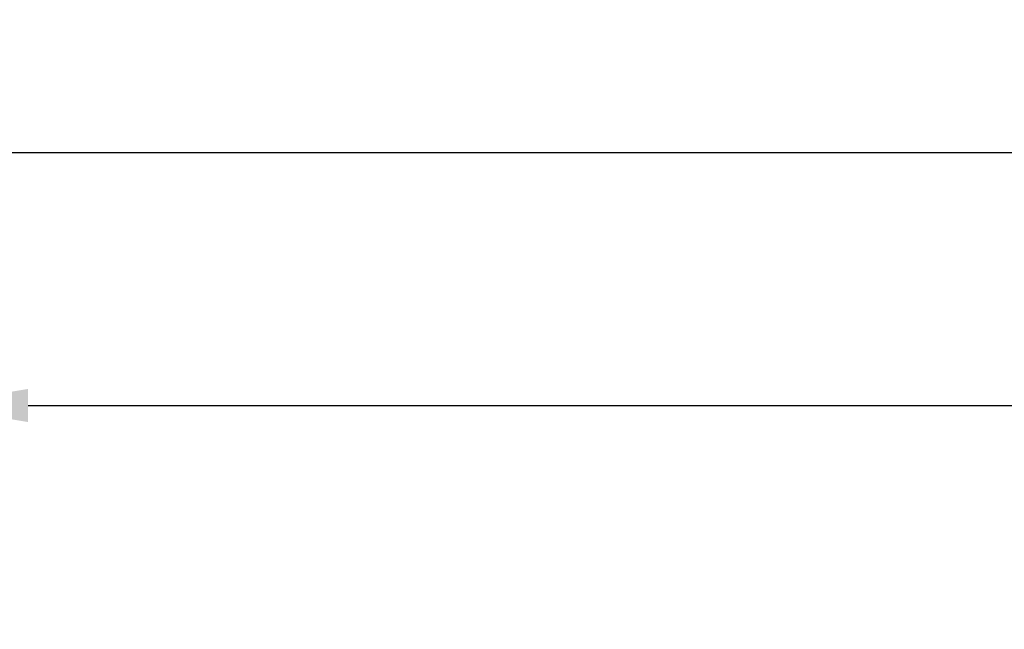
# Model space of a CAD drawing. Units: millimetres. Extents: x 311 to 2694, y -2042 to 503.
# Drawn here: x 907 to 932, y 211 to 227 of the extents above; entities that cross this region are included whole.
import ezdxf

# ---------------------------------------------------------------- set-up
doc = ezdxf.new("R2010")
doc.units = ezdxf.units.MM
doc.linetypes.add('DIVIDE', pattern=[1.25, 0.5, -0.25, 0, -0.25, 0, -0.25])
doc.layers.add('DUPONT CORIAN SECTION LINES', color=7, linetype='Continuous')
doc.layers.add('DUPONT CORIAN SINK STRUCTURE', color=7, linetype='Continuous')
doc.styles.add('CORIAN TWO', font='arial.ttf', dxfattribs={"height": 15})
doc.styles.add('DUPONT SMALL TEXT', font='arial.ttf', dxfattribs={"height": 5})
doc.dimstyles.new('DUPONT SMALL SCALE', dxfattribs={"dimtxt": 15, "dimasz": 2.5, "dimexe": 0, "dimexo": 0.0625, "dimgap": 5, "dimtad": 0, "dimtih": 1, "dimtoh": 1, "dimdec": 0, "dimzin": 0, "dimdsep": 46, "dimtxsty": 'CORIAN TWO', "dimcen": 0, "dimadec": 0, "dimazin": 0, "dimtfac": 1, "dimtdec": 0, "dimtofl": 0, "dimtmove": 0, "dimatfit": 3, "dimfxl": 5, "dimfxlon": 1, "dimtolj": 1, "dimtzin": 0, "dimarcsym": 2})

# ---------------------------------------------------------------- blocks, each defined once
blk = doc.blocks.new('*D62')
at = {"layer": 'Defpoints', "color": 0, "transparency": 16777216}
for p in [(904.9132352558954, 217.1212297306083), (904.9132352558954, 199.0956969456217), (1021.67760964077, 199.0956969463511)]:
    blk.add_point(p, dxfattribs=at)
at = {"layer": 'DUPONT CORIAN SINK STRUCTURE', "color": 0, "lineweight": -2, "transparency": 16777216}
for p, q in [((904.9132352558954, 212.1212297306083), (904.9132352558954, 217.1212297306083)), ((907.4132352558955, 217.1212297306083), (953.0072232668867, 217.1212297306083)), ((1019.17760964077, 217.1212297306083), (973.5836216297789, 217.1212297306083)), ((1021.67760964077, 212.1212297306083), (1021.67760964077, 217.1212297306083))]:
    blk.add_line(p, q, dxfattribs=at)
at = {"layer": 'DUPONT CORIAN SINK STRUCTURE', "color": 0, "transparency": 16777216}
for points in [[(907.4132352558955, 217.537896397275), (907.4132352558955, 216.7045630639417), (904.9132352558954, 217.1212297306083)], [(1019.17760964077, 217.537896397275), (1019.17760964077, 216.7045630639417), (1021.67760964077, 217.1212297306083)]]:
    blk.add_solid(points, dxfattribs=at)
at = {"layer": 'DUPONT CORIAN SINK STRUCTURE', "color": 0, "transparency": 16777216, "insert": (963.2954224483327, 217.1212297306083), "char_height": 5, "attachment_point": 5, "style": 'DUPONT SMALL TEXT'}
blk.add_mtext('\\A1;117', dxfattribs=at)
blk = doc.blocks.new('*D64')
at = {"layer": 'Defpoints', "color": 0, "transparency": 16777216}
for p in [(1023.20285572746, 223.4736018440808), (903.2028557274607, 205.1399232562014, 1.4129212e-09), (1023.20285572746, 205.1399232562014, 1.4129212e-09)]:
    blk.add_point(p, dxfattribs=at)
at = {"layer": 'DUPONT CORIAN SINK STRUCTURE', "color": 0, "lineweight": -2, "transparency": 16777216}
for p, q in [((903.2028557274607, 218.4736018440808), (903.2028557274607, 223.4736018440808)), ((905.7028557274607, 223.4736018440808), (952.9231831490159, 223.4736018440808)), ((1020.702855727461, 223.4736018440808), (973.4825283059054, 223.4736018440808)), ((1023.20285572746, 218.4736018440808), (1023.20285572746, 223.4736018440808))]:
    blk.add_line(p, q, dxfattribs=at)
at = {"layer": 'DUPONT CORIAN SINK STRUCTURE', "color": 0, "transparency": 16777216}
for points in [[(905.7028557274607, 223.8902685107475), (905.7028557274607, 223.0569351774141), (903.2028557274607, 223.4736018440808)], [(1020.702855727461, 223.8902685107475), (1020.702855727461, 223.0569351774141), (1023.20285572746, 223.4736018440808)]]:
    blk.add_solid(points, dxfattribs=at)
at = {"layer": 'DUPONT CORIAN SINK STRUCTURE', "color": 0, "transparency": 16777216, "insert": (963.2028557274606, 223.4736018440808), "char_height": 5, "attachment_point": 5, "style": 'DUPONT SMALL TEXT'}
blk.add_mtext('\\A1;120', dxfattribs=at)

msp = doc.modelspace()

# ---------------------------------------------------------------- linework, layer by layer
at = {"layer": 'DUPONT CORIAN SECTION LINES', "linetype": 'DIVIDE', "ltscale": 10}
msp.add_circle((962.7998479642037, 189.148556153455), 70.54289875623226, dxfattribs=at)

# ---------------------------------------------------------------- dimensions: what is measured, and where the dimension line sits
at = {"layer": 'DUPONT CORIAN SINK STRUCTURE'}
dim = msp.add_linear_dim(base=(1023.20285572746, 223.4736018440808), p1=(903.2028557274607, 205.1399232562014, 1.4129212e-09), p2=(1023.20285572746, 205.1399232562014, 1.4129212e-09), dimstyle='DUPONT SMALL SCALE', override={"dimtxsty": 'DUPONT SMALL TEXT'}, dxfattribs=at)
dim.commit()
dim.dimension.update_dxf_attribs({"geometry": '*D64', "text_midpoint": (963.2028557274606, 223.4736018440808)})
dim = msp.add_linear_dim(base=(904.9132352558954, 217.1212297306083, 3.3949823e-09), p1=(1021.67760964077, 199.0956969463511, 3.3949823e-09), p2=(904.9132352558954, 199.0956969456217, 3.3949823e-09), dimstyle='DUPONT SMALL SCALE', override={"dimtxsty": 'DUPONT SMALL TEXT'}, dxfattribs=at)
dim.commit()
dim.dimension.update_dxf_attribs({"geometry": '*D62', "text_midpoint": (963.2954224483327, 217.1212297306083, 3.3949823e-09), "dimtype": 160})

doc.saveas('drawing.dxf')
